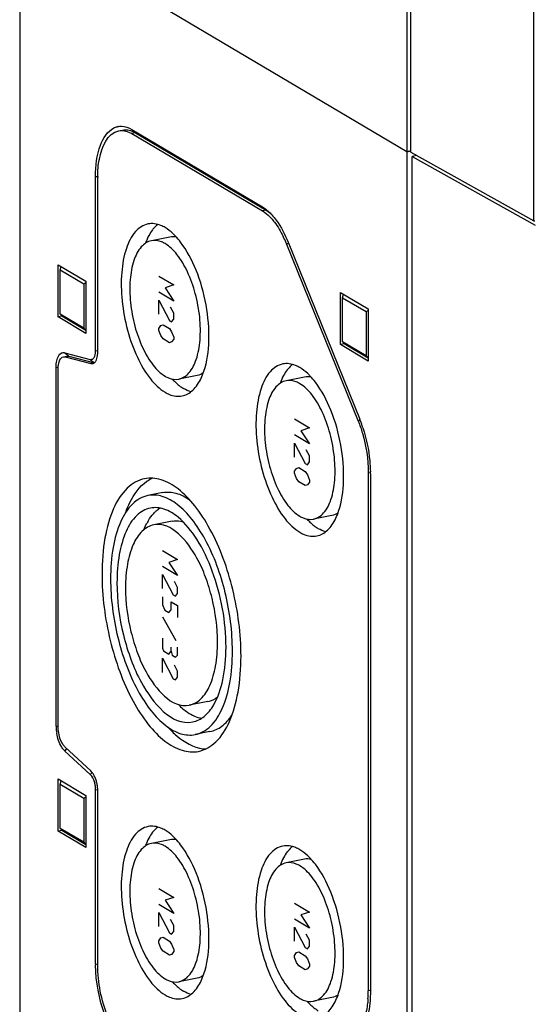
# Model space of a CAD drawing. Units: millimetres. Extents: x -3 to 844, y 0 to 594.
# Drawn here: x 754 to 766, y 107 to 130 of the extents above; entities that cross this region are included whole.
import ezdxf

# ---------------------------------------------------------------- set-up
doc = ezdxf.new("R2010")
doc.units = ezdxf.units.MM
doc.header["$LTSCALE"] = 46.255
for name, color, linetype in [('DECKEL_GEFR_DXF_CONTINUOUS_LINE', 7, 'CONTINUOUS'), ('DECKELOBERTEDXF_CONTINUOUS_LINE', 7, 'CONTINUOUS'), ('KASTEN_AK_2_DXF_CONTINUOUS_LINE', 7, 'CONTINUOUS')]:
    doc.layers.add(name, color=color, linetype=linetype)

msp = doc.modelspace()

# ---------------------------------------------------------------- linework, layer by layer
at = {"layer": 'DECKEL_GEFR_DXF_CONTINUOUS_LINE', "color": 7, "linetype": 'Continuous'}
for p, q in [((763.67463, 126.84879), (763.56374, 126.82689)), ((763.56374, 71.64127), (763.56374, 126.82689)), ((763.56374, 126.82689), (766.43984, 125.22167))]:
    msp.add_line(p, q, dxfattribs=at)
at = {"layer": 'DECKELOBERTEDXF_CONTINUOUS_LINE', "color": 7, "linetype": 'Continuous'}
for q in [(763.53508, 153.94115), (766.41118, 125.31938)]:
    msp.add_line((763.53508, 126.9246), q, dxfattribs=at)
at = {"layer": 'DECKELOBERTEDXF_CONTINUOUS_LINE', "color": 9, "linetype": 'Continuous'}
msp.add_line((766.41118, 125.31938), (766.41118, 139.42814), dxfattribs=at)
at = {"layer": 'DECKELOBERTEDXF_CONTINUOUS_LINE', "color": 7, "linetype": 'Continuous'}
msp.add_open_spline([(766.42792, 125.31236), (766.42485, 125.31334), (766.41915, 125.31541), (766.41365, 125.318), (766.41118, 125.31938)], degree=3, knots=[0, 0, 0, 0, 0.53221085, 1, 1, 1, 1], dxfattribs=at)
at = {"layer": 'KASTEN_AK_2_DXF_CONTINUOUS_LINE', "color": 7, "linetype": 'Continuous'}
for p, q in [((763.43508, 154), (763.43508, 126.93686)), ((754.38508, 132.29804), (754.38508, 104.10726)), ((763.43508, 126.93686), (754.38508, 132.29804)), ((763.43508, 126.93686), (754.38508, 132.29804)), ((757.01008, 127.45408), (760.06011, 125.64725)), ((757.01008, 127.36011), (760.06011, 125.55328)), ((757.09669, 127.37721), (760.14671, 125.57038)), ((763.529, 126.9554), (763.43508, 126.93686)), ((763.43508, 126.93686), (763.529, 126.9554)), ((763.43508, 126.93686), (763.43508, 98.74608)), ((756.16008, 122.2836), (756.16008, 126.36014)), ((756.21008, 122.25398), (756.21008, 126.33052)), ((757.89845, 124.94045), (757.46544, 124.85494)), ((760.66115, 124.82331), (762.33612, 120.68315)), ((760.6258, 124.77781), (762.30077, 120.63764)), ((755.28508, 123.07273), (755.28508, 124.29433)), ((755.28508, 124.29433), (755.93508, 123.90927)), ((755.33508, 124.17074), (755.35627, 124.25216)), ((755.33508, 123.13708), (755.33508, 124.17074)), ((755.33508, 124.17074), (755.88508, 123.84492)), ((755.93508, 123.90927), (755.93508, 122.68767)), ((755.88508, 123.84492), (755.93508, 123.87473)), ((755.88508, 123.84492), (755.88508, 122.81126)), ((761.88508, 122.42365), (761.88508, 123.64525)), ((761.88508, 123.64525), (762.53508, 123.26019)), ((761.93508, 123.52166), (761.95627, 123.60308)), ((761.93508, 122.488), (761.93508, 123.52166)), ((761.93508, 123.52166), (762.48508, 123.19584)), ((762.48508, 123.19584), (762.53508, 123.22565)), ((762.53508, 123.26019), (762.53508, 122.03859)), ((755.37169, 123.08983), (755.28508, 123.07273)), ((755.93508, 122.68767), (755.28508, 123.07273)), ((755.88508, 122.81126), (755.33508, 123.13708)), ((755.34748, 123.12107), (755.37169, 123.08983)), ((755.93508, 122.75608), (755.37169, 123.08983)), ((762.48508, 123.19584), (762.48508, 122.16218)), ((755.88508, 122.81126), (755.93508, 122.77228)), ((761.97169, 122.44075), (761.88508, 122.42365)), ((762.53508, 122.03859), (761.88508, 122.42365)), ((762.48508, 122.16218), (761.93508, 122.488)), ((761.94748, 122.47199), (761.97169, 122.44075)), ((762.53508, 122.10699), (761.97169, 122.44075)), ((755.40768, 122.13811), (755.45035, 122.13688)), ((755.44167, 122.23457), (756.03613, 122.07941)), ((755.44843, 122.14663), (755.4942, 122.15567)), ((755.45035, 122.13688), (756.04481, 121.98172)), ((755.53696, 122.15398), (756.13141, 121.99882)), ((762.48508, 122.16218), (762.53508, 122.1232)), ((755.23508, 113.50399), (755.23508, 121.89424)), ((755.28508, 113.47437), (755.28508, 121.86462)), ((756.04481, 121.98172), (756.08748, 121.98049)), ((758.53774, 121.70296), (758.10473, 121.61746)), ((761.04845, 121.66486), (760.61544, 121.57936)), ((762.53508, 119.4357), (762.53508, 107.31355)), ((762.58508, 119.40608), (762.58508, 107.28393)), ((757.72938, 118.96406), (757.38297, 118.89566)), ((761.68774, 118.42738), (761.25473, 118.34187)), ((757.95159, 118.29442), (757.51857, 118.20892)), ((758.7846, 114.07588), (758.35159, 113.99038)), ((758.83361, 113.37204), (758.4872, 113.30364)), ((756.03613, 112.36975), (755.44167, 112.9189)), ((756.04481, 112.45715), (755.45035, 113.0063)), ((755.28508, 111.04466), (755.28508, 112.26626)), ((755.28508, 112.26626), (755.93508, 111.88121)), ((755.33508, 112.14267), (755.35627, 112.2241)), ((755.33508, 111.10901), (755.33508, 112.14267)), ((755.33508, 112.14267), (755.88508, 111.81686)), ((756.16008, 107.94216), (756.16008, 112.01869)), ((756.21008, 107.91254), (756.21008, 111.98907)), ((755.88508, 111.81686), (755.93508, 111.84667)), ((755.88508, 111.81686), (755.88508, 110.78319)), ((755.93508, 111.88121), (755.93508, 110.65961)), ((755.37169, 111.06176), (755.28508, 111.04466)), ((755.93508, 110.65961), (755.28508, 111.04466)), ((755.88508, 110.78319), (755.33508, 111.10901)), ((755.34748, 111.093), (755.37169, 111.06176)), ((755.93508, 110.72801), (755.37169, 111.06176)), ((755.88508, 110.78319), (755.93508, 110.74422)), ((757.89845, 110.84506), (757.46544, 110.75955)), ((761.04845, 110.38855), (760.61544, 110.30304)), ((758.53774, 107.60757), (758.10473, 107.52207)), ((761.68774, 107.15106), (761.25473, 107.06556))]:
    msp.add_line(p, q, dxfattribs=at)
at = {"layer": 'KASTEN_AK_2_DXF_CONTINUOUS_LINE', "color": 9, "linetype": 'Continuous'}
for p, q in [((757.01008, 127.45408), (757.09669, 127.37721)), ((757.09669, 127.37721), (757.01008, 127.36011)), ((756.16008, 126.36014), (756.21236, 126.35535)), ((760.06011, 125.64725), (760.14671, 125.57038)), ((760.14671, 125.57038), (760.06011, 125.55328)), ((760.66847, 124.78623), (760.6258, 124.77781)), ((755.44167, 122.23457), (755.53696, 122.15398)), ((755.53696, 122.15398), (755.45035, 122.13688)), ((756.03613, 122.07941), (756.13141, 121.99882)), ((756.16008, 122.2836), (756.21236, 122.27881)), ((755.23508, 121.89424), (755.28736, 121.88945)), ((756.12302, 121.99717), (756.04481, 121.98172)), ((762.34344, 120.64607), (762.30077, 120.63764)), ((762.57758, 119.44409), (762.53508, 119.4357)), ((755.23508, 113.50399), (755.28736, 113.4992)), ((755.44167, 112.9189), (755.48913, 112.97094)), ((756.03613, 112.36975), (756.08359, 112.42179)), ((756.16008, 112.01869), (756.21236, 112.0139)), ((756.16008, 107.94216), (756.21236, 107.93737)), ((762.58508, 107.32342), (762.53508, 107.31355))]:
    msp.add_line(p, q, dxfattribs=at)
at = {"layer": 'KASTEN_AK_2_DXF_CONTINUOUS_LINE', "color": 2, "linetype": 'Continuous'}
for p, q in [((757.63838, 124.02712), (757.98838, 123.81978)), ((757.98838, 123.81978), (757.78838, 123.75032)), ((757.78838, 123.75032), (757.98838, 123.44391)), ((757.98838, 123.44391), (757.63838, 123.65125)), ((757.63838, 123.13441), (757.63838, 123.46331)), ((757.63838, 123.46331), (757.88838, 122.98632)), ((757.98838, 123.162), (757.91338, 123.3004)), ((757.88838, 122.98632), (757.93838, 122.9567)), ((757.93838, 122.9567), (757.98838, 123.02104)), ((757.98838, 123.02104), (757.98838, 123.162)), ((757.63838, 122.80552), (757.68838, 122.86987)), ((757.63838, 122.75854), (757.63838, 122.80552)), ((757.68838, 122.63495), (757.63838, 122.75854)), ((757.68838, 122.86987), (757.73838, 122.88724)), ((757.73838, 122.88724), (757.88838, 122.79838)), ((757.88838, 122.79838), (757.93838, 122.72177)), ((757.73838, 122.55834), (757.68838, 122.63495)), ((757.88838, 122.46948), (757.73838, 122.55834)), ((757.93838, 122.72177), (757.98838, 122.59818)), ((757.98838, 122.5512), (757.93838, 122.48685)), ((757.98838, 122.59818), (757.98838, 122.5512)), ((757.93838, 122.48685), (757.88838, 122.46948)), ((760.81118, 120.68672), (761.16118, 120.47938)), ((761.16118, 120.47938), (760.96118, 120.40992)), ((761.16118, 120.10351), (760.81118, 120.31084)), ((760.96118, 120.40992), (761.16118, 120.10351)), ((760.81118, 119.79401), (760.81118, 120.12291)), ((760.81118, 120.12291), (761.06118, 119.64591)), ((761.16118, 119.8216), (761.08618, 119.96)), ((761.16118, 119.68064), (761.16118, 119.8216)), ((760.81118, 119.46512), (760.86118, 119.52947)), ((760.86118, 119.52947), (760.91118, 119.54684)), ((760.91118, 119.54684), (761.06118, 119.45798)), ((761.06118, 119.64591), (761.11118, 119.61629)), ((761.11118, 119.61629), (761.16118, 119.68064)), ((760.81118, 119.41814), (760.81118, 119.46512)), ((760.86118, 119.29455), (760.81118, 119.41814)), ((761.06118, 119.45798), (761.11118, 119.38137)), ((761.11118, 119.38137), (761.16118, 119.25778)), ((760.91118, 119.21794), (760.86118, 119.29455)), ((761.06118, 119.12908), (760.91118, 119.21794)), ((761.11118, 119.14645), (761.06118, 119.12908)), ((761.16118, 119.2108), (761.11118, 119.14645)), ((761.16118, 119.25778), (761.16118, 119.2108)), ((757.72608, 117.60913), (758.07608, 117.40179)), ((758.07608, 117.02591), (757.72608, 117.23325)), ((758.07608, 117.40179), (757.87608, 117.33233)), ((757.87608, 117.33233), (758.07608, 117.02591)), ((757.72608, 116.71642), (757.72608, 117.04531)), ((757.72608, 117.04531), (757.97608, 116.56832)), ((758.07608, 116.744), (758.00108, 116.8824)), ((757.97608, 116.56832), (758.02608, 116.5387)), ((758.02608, 116.5387), (758.07608, 116.60305)), ((758.07608, 116.60305), (758.07608, 116.744)), ((757.72608, 116.52848), (757.72608, 116.34054)), ((757.72608, 116.34054), (757.77608, 116.21695)), ((757.92608, 116.22206), (757.92608, 116.41)), ((757.92608, 116.41), (758.07608, 116.32114)), ((758.07608, 116.32114), (758.07608, 116.03923)), ((757.77608, 116.21695), (757.87608, 116.15771)), ((757.87608, 116.15771), (757.92608, 116.22206)), ((758.04275, 115.49517), (757.73442, 116.0537)), ((757.72608, 115.55747), (757.72608, 115.32254)), ((757.72608, 115.32254), (757.75108, 115.26075)), ((757.75108, 115.26075), (757.87608, 115.1867)), ((757.87608, 115.1867), (757.92608, 115.25105)), ((757.92608, 115.25105), (757.92608, 115.34502)), ((757.92608, 115.25105), (757.95108, 115.15793)), ((757.95108, 115.15793), (758.02608, 115.1135)), ((758.02608, 115.1135), (758.07608, 115.16219)), ((758.07608, 115.16219), (758.07608, 115.35013)), ((757.72608, 114.75873), (757.72608, 115.08762)), ((757.72608, 115.08762), (757.97608, 114.61063)), ((758.07608, 114.78631), (758.00108, 114.92471)), ((758.07608, 114.64536), (758.07608, 114.78631)), ((757.97608, 114.61063), (758.02608, 114.58101)), ((758.02608, 114.58101), (758.07608, 114.64536)), ((757.63838, 109.70376), (757.98838, 109.49642)), ((757.98838, 109.49642), (757.78838, 109.42697)), ((757.78838, 109.42697), (757.98838, 109.12055)), ((757.98838, 109.12055), (757.63838, 109.32789)), ((760.81118, 109.36098), (761.16118, 109.15364)), ((757.63838, 108.81106), (757.63838, 109.13995)), ((757.63838, 109.13995), (757.88838, 108.66296)), ((757.98838, 108.83864), (757.91338, 108.97704)), ((761.16118, 108.77777), (760.81118, 108.9851)), ((761.16118, 109.15364), (760.96118, 109.08418)), ((760.96118, 109.08418), (761.16118, 108.77777)), ((757.98838, 108.69769), (757.98838, 108.83864)), ((760.81118, 108.79717), (761.06118, 108.32017)), ((760.81118, 108.46827), (760.81118, 108.79717)), ((757.63838, 108.48216), (757.68838, 108.54651)), ((757.63838, 108.43518), (757.63838, 108.48216)), ((757.68838, 108.54651), (757.73838, 108.56388)), ((757.73838, 108.56388), (757.88838, 108.47502)), ((757.88838, 108.66296), (757.93838, 108.63334)), ((757.88838, 108.47502), (757.93838, 108.39841)), ((757.93838, 108.63334), (757.98838, 108.69769)), ((761.16118, 108.49586), (761.08618, 108.63426)), ((761.16118, 108.3549), (761.16118, 108.49586)), ((757.68838, 108.31159), (757.63838, 108.43518)), ((757.73838, 108.23499), (757.68838, 108.31159)), ((757.93838, 108.39841), (757.98838, 108.27482)), ((757.98838, 108.27482), (757.98838, 108.22784)), ((761.06118, 108.32017), (761.11118, 108.29056)), ((761.11118, 108.29056), (761.16118, 108.3549)), ((757.88838, 108.14613), (757.73838, 108.23499)), ((757.93838, 108.16349), (757.88838, 108.14613)), ((757.98838, 108.22784), (757.93838, 108.16349)), ((760.81118, 108.13938), (760.86118, 108.20373)), ((760.81118, 108.0924), (760.81118, 108.13938)), ((760.86118, 107.96881), (760.81118, 108.0924)), ((760.86118, 108.20373), (760.91118, 108.2211)), ((760.91118, 108.2211), (761.06118, 108.13224)), ((761.06118, 108.13224), (761.11118, 108.05563)), ((761.11118, 108.05563), (761.16118, 107.93204)), ((760.91118, 107.8922), (760.86118, 107.96881)), ((761.06118, 107.80334), (760.91118, 107.8922)), ((761.11118, 107.82071), (761.06118, 107.80334)), ((761.16118, 107.88506), (761.11118, 107.82071)), ((761.16118, 107.93204), (761.16118, 107.88506))]:
    msp.add_line(p, q, dxfattribs=at)
at = {"layer": 'KASTEN_AK_2_DXF_CONTINUOUS_LINE', "color": 7, "linetype": 'Continuous'}
for centre, radius, start, end in [((756.75358, 127.15564), 0.37588, 100.53634, 103.059762), ((756.76714, 126.82105), 0.64646, 59.351866, 60.940767), ((758.97145, 126.33055), 2.76137, 179.419151, 180.00063), ((758.13183, 124.61716), 0.80857, 140.333667, 142.157175), ((758.17477, 123.78952), 2.64275, 22.558359, 26.180237), ((758.03029, 123.72778), 2.79986, 22.026001, 22.590891), ((755.41451, 122.11663), 0.12314, 116.216192, 122.412742), ((755.65984, 122.28343), 0.50024, 356.86505, 0.02055), ((761.28183, 121.34157), 0.80857, 140.333667, 142.157175), ((759.53035, 119.54808), 3.02667, 21.455479, 22.025588), ((759.48722, 119.53108), 3.07303, 21.205372, 21.456309), ((759.33166, 119.47209), 3.23939, 18.144478, 21.182876), ((759.53757, 119.40557), 3.04751, 0.58873, 0.850279), ((759.58587, 119.40602), 2.99922, 0.001111, 0.589624), ((758.11457, 117.93169), 0.80653, 130.391332, 134.772642), ((758.5674, 117.59156), 1.37496, 149.163181, 151.716612), ((756.13547, 113.50419), 0.90038, 180.012654, 182.014766), ((756.25185, 113.50948), 1.01688, 182.081968, 189.91395), ((758.77196, 113.75667), 0.79078, 262.619518, 267.26135), ((755.39983, 111.98955), 0.80943, 12.908614, 19.400605), ((755.35841, 111.97956), 0.85204, 6.862768, 12.940783), ((758.13183, 110.52177), 0.80857, 140.333667, 142.157175), ((761.28183, 110.06526), 0.80857, 140.333667, 142.157175), ((759.16197, 107.94222), 3.00189, 180.001093, 180.589077), ((759.92334, 107.31037), 2.61172, 355.815443, 359.448833), ((759.76327, 107.31352), 2.77181, 359.415507, 0.000669)]:
    msp.add_arc(centre, radius, start, end, dxfattribs=at)
for points, knots in [([(756.16008, 126.36014), (756.16008, 126.60684), (756.19657, 127.01977), (756.4335, 127.41713), (756.58512, 127.49184)], [0, 0, 0, 0, 0.59342336, 1, 1, 1, 1]), ([(756.21022, 126.35854), (756.2116, 126.49397), (756.23502, 126.87438), (756.43757, 127.37442), (756.70012, 127.4263)], [0, 0, 0, 0, 0.33601169, 1, 1, 1, 1]), ([(756.68485, 127.52518), (756.71067, 127.52998), (756.82359, 127.539), (756.93593, 127.498), (757.01008, 127.45408)], [0, 0, 0, 0, 0.23353952, 1, 1, 1, 1]), ([(756.70012, 127.4263), (756.72468, 127.43115), (756.83218, 127.44071), (756.93948, 127.40193), (757.01008, 127.36011)], [0, 0, 0, 0, 0.23377207, 1, 1, 1, 1]), ([(756.78673, 127.44339), (756.81006, 127.448), (756.91153, 127.45766), (757.01343, 127.42375), (757.08114, 127.38613)], [0, 0, 0, 0, 0.23496995, 1, 1, 1, 1]), ([(760.06011, 125.55328), (760.07801, 125.54268), (760.15354, 125.49296), (760.2203, 125.43073), (760.26717, 125.37939)], [0, 0, 0, 0, 0.23035766, 1, 1, 1, 1]), ([(760.26717, 125.37939), (760.29327, 125.3508), (760.40172, 125.22026), (760.48862, 125.07284), (760.5464, 124.95549)], [0, 0, 0, 0, 0.22841296, 1, 1, 1, 1]), ([(760.28008, 125.46252), (760.3176, 125.42143), (760.47375, 125.22711), (760.58871, 125.00238), (760.66115, 124.82331)], [0, 0, 0, 0, 0.22363066, 1, 1, 1, 1]), ([(757.38795, 125.24736), (757.27506, 125.22508), (757.0398, 125.06193), (756.84481, 124.64042), (756.74809, 124.08446), (756.76363, 123.43657), (756.88702, 122.76694), (757.1066, 122.14744), (757.39584, 121.64574), (757.65089, 121.38933), (757.78508, 121.30983)], [0, 0, 0, 0, 0.0774675, 0.1779362, 0.30610053, 0.45488227, 0.61185109, 0.76286038, 0.89498942, 1, 1, 1, 1]), ([(757.78508, 125.16257), (757.7525, 125.18187), (757.63083, 125.24418), (757.48521, 125.26657), (757.38795, 125.24736)], [0, 0, 0, 0, 0.27641356, 1, 1, 1, 1]), ([(758.03038, 124.96128), (758.01078, 124.98196), (757.9358, 125.05676), (757.85172, 125.12309), (757.78508, 125.16257)], [0, 0, 0, 0, 0.26894342, 1, 1, 1, 1]), ([(757.46544, 124.85494), (757.37458, 124.837), (757.18524, 124.70569), (757.02826, 124.36644), (756.95045, 123.91895), (756.96293, 123.39748), (757.06224, 122.8585), (757.239, 122.35989), (757.47178, 121.95608), (757.67707, 121.74969), (757.78508, 121.68571)], [0, 0, 0, 0, 0.07746543, 0.17793124, 0.30609902, 0.45488006, 0.61184864, 0.76285875, 0.89498724, 1, 1, 1, 1]), ([(757.78508, 124.78669), (757.75887, 124.80222), (757.66093, 124.85236), (757.54373, 124.8704), (757.46544, 124.85494)], [0, 0, 0, 0, 0.27632401, 1, 1, 1, 1]), ([(758.10473, 121.61746), (758.19558, 121.6354), (758.38492, 121.76671), (758.5419, 122.10596), (758.61971, 122.55345), (758.60723, 123.07492), (758.50792, 123.6139), (758.33116, 124.11251), (758.09838, 124.51632), (757.89309, 124.72271), (757.78508, 124.78669)], [0, 0, 0, 0, 0.07746543, 0.17793124, 0.30609902, 0.45488006, 0.61184864, 0.76285875, 0.89498724, 1, 1, 1, 1]), ([(758.69267, 121.80333), (758.7688, 122.03087), (758.83763, 122.555), (758.76901, 123.35952), (758.54901, 124.14584), (758.29986, 124.62459), (758.14855, 124.82207)], [0, 0, 0, 0, 0.22803396, 0.49423026, 0.76356237, 1, 1, 1, 1]), ([(755.25014, 122.04592), (755.25449, 122.06584), (755.27226, 122.13027), (755.3086, 122.1953), (755.3485, 122.22059)], [0, 0, 0, 0, 0.30144533, 1, 1, 1, 1]), ([(755.30636, 122.02071), (755.31129, 122.03632), (755.32968, 122.08501), (755.37171, 122.13131), (755.40762, 122.13845)], [0, 0, 0, 0, 0.30894928, 1, 1, 1, 1]), ([(756.10649, 122.09939), (756.11447, 122.10725), (756.14748, 122.15322), (756.15687, 122.2115), (756.15933, 122.25607)], [0, 0, 0, 0, 0.2005724, 1, 1, 1, 1]), ([(756.08755, 121.98016), (756.11049, 121.98472), (756.13994, 122.00534), (756.15847, 122.03211), (756.16331, 122.04006)], [0, 0, 0, 0, 0.71523327, 1, 1, 1, 1]), ([(760.53795, 121.97178), (760.42506, 121.94949), (760.1898, 121.78635), (759.99481, 121.36483), (759.89809, 120.80888), (759.91363, 120.16098), (760.03702, 119.49135), (760.2566, 118.87185), (760.54584, 118.37016), (760.80089, 118.11374), (760.93508, 118.03424)], [0, 0, 0, 0, 0.0774675, 0.1779362, 0.30610053, 0.45488227, 0.61185109, 0.76286038, 0.89498942, 1, 1, 1, 1]), ([(760.93508, 121.88698), (760.9025, 121.90629), (760.78083, 121.96859), (760.63521, 121.99098), (760.53795, 121.97178)], [0, 0, 0, 0, 0.27641356, 1, 1, 1, 1]), ([(761.18038, 121.68569), (761.16078, 121.70638), (761.0858, 121.78118), (761.00172, 121.84751), (760.93508, 121.88698)], [0, 0, 0, 0, 0.26894342, 1, 1, 1, 1]), ([(757.78508, 121.68571), (757.8113, 121.67018), (757.90924, 121.62004), (758.02644, 121.602), (758.10473, 121.61746)], [0, 0, 0, 0, 0.27632401, 1, 1, 1, 1]), ([(757.95281, 121.61813), (757.9739, 121.59502), (758.05435, 121.51195), (758.14547, 121.43836), (758.2181, 121.39534)], [0, 0, 0, 0, 0.270432, 1, 1, 1, 1]), ([(758.18222, 121.22504), (758.2746, 121.24327), (758.46676, 121.3551), (758.57966, 121.53784), (758.62864, 121.64218)], [0, 0, 0, 0, 0.44963298, 1, 1, 1, 1]), ([(760.61544, 121.57935), (760.52458, 121.56141), (760.33524, 121.4301), (760.17826, 121.09085), (760.10045, 120.64337), (760.11293, 120.12189), (760.21224, 119.58292), (760.389, 119.08431), (760.62178, 118.68049), (760.82707, 118.47411), (760.93508, 118.41012)], [0, 0, 0, 0, 0.07746543, 0.17793124, 0.30609902, 0.45488006, 0.61184864, 0.76285875, 0.89498724, 1, 1, 1, 1]), ([(760.93508, 121.51111), (760.90887, 121.52664), (760.81093, 121.57677), (760.69373, 121.59482), (760.61544, 121.57935)], [0, 0, 0, 0, 0.27632401, 1, 1, 1, 1]), ([(761.25473, 118.34187), (761.34558, 118.35982), (761.53492, 118.49112), (761.6919, 118.83038), (761.76971, 119.27786), (761.75723, 119.79933), (761.65792, 120.33831), (761.48116, 120.83692), (761.24838, 121.24074), (761.04309, 121.44712), (760.93508, 121.51111)], [0, 0, 0, 0, 0.07746543, 0.17793124, 0.30609902, 0.45488006, 0.61184864, 0.76285875, 0.89498724, 1, 1, 1, 1]), ([(761.84267, 118.52774), (761.9188, 118.75528), (761.98763, 119.27941), (761.91901, 120.08393), (761.69901, 120.87025), (761.44986, 121.349), (761.29855, 121.54648)], [0, 0, 0, 0, 0.22803396, 0.49423026, 0.76356237, 1, 1, 1, 1]), ([(757.78508, 121.30983), (757.81767, 121.29053), (757.93934, 121.22822), (758.08496, 121.20583), (758.18222, 121.22504)], [0, 0, 0, 0, 0.27641356, 1, 1, 1, 1]), ([(762.30077, 120.63764), (762.3387, 120.54387), (762.47187, 120.15639), (762.53508, 119.74407), (762.53508, 119.4357)], [0, 0, 0, 0, 0.24699922, 1, 1, 1, 1]), ([(762.40997, 120.48089), (762.49209, 120.23062), (762.56376, 119.88498), (762.58348, 119.53638), (762.58475, 119.45079)], [0, 0, 0, 0, 0.75471972, 1, 1, 1, 1]), ([(759.56008, 115.137), (759.56008, 115.66009), (759.42533, 116.68865), (759.0018, 117.87413), (758.51392, 118.64269), (758.12981, 119.04644), (757.72296, 119.28712), (757.43127, 119.31288), (757.30548, 119.28807)], [0, 0, 0, 0, 0.30617494, 0.60139715, 0.72873209, 0.83660155, 0.9249505, 1, 1, 1, 1]), ([(757.30548, 119.28807), (757.15417, 119.25822), (756.83919, 119.06942), (756.53451, 118.55696), (756.34711, 117.86602), (756.31008, 117.34381), (756.31008, 117.06229)], [0, 0, 0, 0, 0.17827075, 0.39843534, 0.67457359, 1, 1, 1, 1]), ([(756.86315, 118.49869), (756.89206, 118.5787), (757.00551, 118.85077), (757.18574, 119.10655), (757.35825, 119.22819)], [0, 0, 0, 0, 0.28725478, 1, 1, 1, 1]), ([(757.38297, 118.89565), (757.25029, 118.86947), (756.97407, 118.70391), (756.70688, 118.25452), (756.54255, 117.64862), (756.51008, 117.19069), (756.51008, 116.94381)], [0, 0, 0, 0, 0.17827075, 0.39843534, 0.67457359, 1, 1, 1, 1]), ([(759.36008, 115.25548), (759.36008, 115.71419), (759.24192, 116.61615), (758.87051, 117.65573), (758.44268, 118.3297), (758.10584, 118.68376), (757.74907, 118.89482), (757.49328, 118.91741), (757.38297, 118.89565)], [0, 0, 0, 0, 0.30617494, 0.60139715, 0.72873209, 0.83660155, 0.9249505, 1, 1, 1, 1]), ([(757.72938, 118.96405), (757.83072, 118.98409), (758.06212, 118.96949), (758.2632, 118.86308), (758.36103, 118.79487)], [0, 0, 0, 0, 0.46413984, 1, 1, 1, 1]), ([(758.08877, 118.38735), (757.99073, 118.4678), (757.78944, 118.59634), (757.54536, 118.62195), (757.44109, 118.60133)], [0, 0, 0, 0, 0.54404828, 1, 1, 1, 1]), ([(757.44109, 118.60133), (757.32238, 118.57786), (757.07523, 118.42978), (756.83617, 118.02768), (756.68913, 117.48557), (756.66008, 117.07584), (756.66008, 116.85495)], [0, 0, 0, 0, 0.17827277, 0.39843872, 0.67457058, 1, 1, 1, 1]), ([(757.38681, 118.29636), (757.39867, 118.31621), (757.44551, 118.39011), (757.50079, 118.45893), (757.54653, 118.50425)], [0, 0, 0, 0, 0.26419564, 1, 1, 1, 1]), ([(759.21008, 115.34434), (759.21008, 115.94688), (759.04789, 116.83613), (758.58074, 117.8405), (758.26351, 118.24396), (758.08877, 118.38735)], [0, 0, 0, 0, 0.54514485, 0.79548973, 1, 1, 1, 1]), ([(760.93508, 118.41012), (760.9613, 118.39459), (761.05924, 118.34446), (761.17644, 118.32641), (761.25473, 118.34187)], [0, 0, 0, 0, 0.27632401, 1, 1, 1, 1]), ([(757.51858, 118.20891), (757.41849, 118.18912), (757.21011, 118.06427), (757.00855, 117.72524), (756.88457, 117.26817), (756.86008, 116.92271), (756.86008, 116.73647)], [0, 0, 0, 0, 0.17827277, 0.39843872, 0.67457058, 1, 1, 1, 1]), ([(759.01008, 115.46282), (759.01008, 115.80886), (758.94423, 116.32701), (758.74075, 116.98577), (758.45184, 117.65179), (757.93604, 118.29145), (757.51858, 118.20891)], [0, 0, 0, 0, 0.31290032, 0.46905861, 0.61521584, 1, 1, 1, 1]), ([(757.95159, 118.29439), (758.01394, 118.3067), (758.10287, 118.30564), (758.18634, 118.28448), (758.20787, 118.27781)], [0, 0, 0, 0, 0.73814248, 1, 1, 1, 1]), ([(761.10281, 118.34254), (761.1239, 118.31943), (761.20435, 118.23637), (761.29547, 118.16277), (761.3681, 118.11975)], [0, 0, 0, 0, 0.270432, 1, 1, 1, 1]), ([(761.33222, 117.94945), (761.4246, 117.96769), (761.61676, 118.07951), (761.72966, 118.26225), (761.77864, 118.36659)], [0, 0, 0, 0, 0.44963298, 1, 1, 1, 1]), ([(760.93508, 118.03424), (760.96767, 118.01494), (761.08934, 117.95264), (761.23496, 117.93025), (761.33222, 117.94945)], [0, 0, 0, 0, 0.27641356, 1, 1, 1, 1]), ([(756.31008, 117.06229), (756.31008, 116.5392), (756.44483, 115.51065), (756.86836, 114.32517), (757.35624, 113.5566), (757.74036, 113.15285), (758.1472, 112.91217), (758.43889, 112.88641), (758.56469, 112.91122)], [0, 0, 0, 0, 0.30617494, 0.60139715, 0.72873209, 0.83660155, 0.9249505, 1, 1, 1, 1]), ([(756.51008, 116.94381), (756.51008, 116.4851), (756.62825, 115.58314), (756.99965, 114.54356), (757.42749, 113.86959), (757.76432, 113.51554), (758.12109, 113.30447), (758.37688, 113.28188), (758.4872, 113.30365)], [0, 0, 0, 0, 0.30617494, 0.60139715, 0.72873209, 0.83660155, 0.9249505, 1, 1, 1, 1]), ([(756.66008, 116.85495), (756.66008, 116.44453), (756.73819, 115.82999), (756.97952, 115.04867), (757.32218, 114.25873), (757.93395, 113.50007), (758.42908, 113.59796)], [0, 0, 0, 0, 0.31290032, 0.46905861, 0.61521584, 1, 1, 1, 1]), ([(756.86008, 116.73647), (756.86008, 116.39043), (756.92593, 115.87229), (757.12941, 115.21353), (757.41832, 114.5475), (757.93413, 113.90785), (758.35159, 113.99038)], [0, 0, 0, 0, 0.31290032, 0.46905861, 0.61521584, 1, 1, 1, 1]), ([(758.35159, 113.99038), (758.45168, 114.01017), (758.66006, 114.13502), (758.86161, 114.47405), (758.98559, 114.93112), (759.01008, 115.27658), (759.01008, 115.46282)], [0, 0, 0, 0, 0.17827277, 0.39843872, 0.67457058, 1, 1, 1, 1]), ([(758.4872, 113.30365), (758.61988, 113.32982), (758.8961, 113.49539), (759.16328, 113.94477), (759.32761, 114.55068), (759.36008, 115.00861), (759.36008, 115.25548)], [0, 0, 0, 0, 0.17827075, 0.39843534, 0.67457359, 1, 1, 1, 1]), ([(758.92188, 113.99771), (759.0269, 114.17681), (759.17259, 114.62584), (759.21008, 115.08925), (759.21008, 115.34434)], [0, 0, 0, 0, 0.44871253, 1, 1, 1, 1]), ([(758.56469, 112.91122), (758.71599, 112.94107), (759.03098, 113.12988), (759.33566, 113.64233), (759.52306, 114.33328), (759.56008, 114.85548), (759.56008, 115.137)], [0, 0, 0, 0, 0.17827075, 0.39843534, 0.67457359, 1, 1, 1, 1]), ([(758.20168, 113.90805), (758.23686, 113.8785), (758.36787, 113.77825), (758.5229, 113.70429), (758.64034, 113.68293)], [0, 0, 0, 0, 0.27791364, 1, 1, 1, 1]), ([(758.42908, 113.59796), (758.52673, 113.61727), (758.72841, 113.72071), (758.86275, 113.89688), (758.92188, 113.99771)], [0, 0, 0, 0, 0.45992554, 1, 1, 1, 1]), ([(758.83361, 113.37205), (758.93302, 113.3917), (759.13736, 113.48974), (759.28163, 113.6593), (759.34572, 113.7566)], [0, 0, 0, 0, 0.4651748, 1, 1, 1, 1]), ([(755.45035, 113.0063), (755.42931, 113.02574), (755.34401, 113.13537), (755.30384, 113.27395), (755.29082, 113.38207)], [0, 0, 0, 0, 0.208281, 1, 1, 1, 1]), ([(757.85485, 113.47395), (757.91801, 113.40425), (758.14506, 113.17843), (758.44392, 113.0017), (758.67038, 112.97245)], [0, 0, 0, 0, 0.29176329, 1, 1, 1, 1]), ([(755.39641, 112.96917), (755.38606, 112.98267), (755.3438, 113.04424), (755.31276, 113.113), (755.29359, 113.16729)], [0, 0, 0, 0, 0.22805792, 1, 1, 1, 1]), ([(756.15104, 112.12044), (756.14659, 112.1461), (756.12513, 112.23515), (756.08474, 112.32485), (756.03613, 112.36975)], [0, 0, 0, 0, 0.28242831, 1, 1, 1, 1]), ([(757.38795, 111.15197), (757.27506, 111.12969), (757.0398, 110.96654), (756.84481, 110.54503), (756.74809, 109.98907), (756.76363, 109.34118), (756.88702, 108.67155), (757.1066, 108.05205), (757.39584, 107.55036), (757.65089, 107.29394), (757.78508, 107.21444)], [0, 0, 0, 0, 0.0774675, 0.1779362, 0.30610053, 0.45488227, 0.61185109, 0.76286038, 0.89498942, 1, 1, 1, 1]), ([(757.78508, 111.06718), (757.7525, 111.08648), (757.63083, 111.14879), (757.48521, 111.17118), (757.38795, 111.15197)], [0, 0, 0, 0, 0.27641356, 1, 1, 1, 1]), ([(758.03038, 110.86589), (758.01078, 110.88657), (757.9358, 110.96137), (757.85172, 111.0277), (757.78508, 111.06718)], [0, 0, 0, 0, 0.26894342, 1, 1, 1, 1]), ([(757.78508, 110.6913), (757.75887, 110.70683), (757.66093, 110.75697), (757.54373, 110.77502), (757.46544, 110.75955)], [0, 0, 0, 0, 0.27632401, 1, 1, 1, 1]), ([(757.46544, 110.75955), (757.37458, 110.74161), (757.18524, 110.6103), (757.02826, 110.27105), (756.95045, 109.82356), (756.96293, 109.30209), (757.06224, 108.76312), (757.239, 108.2645), (757.47178, 107.86069), (757.67707, 107.6543), (757.78508, 107.59032)], [0, 0, 0, 0, 0.07746543, 0.17793124, 0.30609902, 0.45488006, 0.61184864, 0.76285875, 0.89498724, 1, 1, 1, 1]), ([(758.10473, 107.52207), (758.19558, 107.54001), (758.38492, 107.67132), (758.5419, 108.01057), (758.61971, 108.45806), (758.60723, 108.97953), (758.50792, 109.51851), (758.33116, 110.01712), (758.09838, 110.42093), (757.89309, 110.62732), (757.78508, 110.6913)], [0, 0, 0, 0, 0.07746543, 0.17793124, 0.30609902, 0.45488006, 0.61184864, 0.76285875, 0.89498724, 1, 1, 1, 1]), ([(758.69267, 107.70794), (758.7688, 107.93548), (758.83763, 108.45961), (758.76901, 109.26413), (758.54901, 110.05045), (758.29986, 110.5292), (758.14855, 110.72668)], [0, 0, 0, 0, 0.22803396, 0.49423026, 0.76356237, 1, 1, 1, 1]), ([(760.53795, 110.69547), (760.42506, 110.67318), (760.1898, 110.51004), (759.99481, 110.08852), (759.89809, 109.53256), (759.91363, 108.88467), (760.03702, 108.21504), (760.2566, 107.59554), (760.54584, 107.09385), (760.80089, 106.83743), (760.93508, 106.75793)], [0, 0, 0, 0, 0.0774675, 0.1779362, 0.30610053, 0.45488227, 0.61185109, 0.76286038, 0.89498942, 1, 1, 1, 1]), ([(760.93508, 110.61067), (760.9025, 110.62997), (760.78083, 110.69228), (760.63521, 110.71467), (760.53795, 110.69547)], [0, 0, 0, 0, 0.27641356, 1, 1, 1, 1]), ([(761.18038, 110.40938), (761.16078, 110.43006), (761.0858, 110.50486), (761.00172, 110.57119), (760.93508, 110.61067)], [0, 0, 0, 0, 0.26894342, 1, 1, 1, 1]), ([(760.93508, 110.23479), (760.90887, 110.25033), (760.81093, 110.30046), (760.69373, 110.31851), (760.61544, 110.30304)], [0, 0, 0, 0, 0.27632401, 1, 1, 1, 1]), ([(760.61544, 110.30304), (760.52458, 110.2851), (760.33524, 110.15379), (760.17826, 109.81454), (760.10045, 109.36705), (760.11293, 108.84558), (760.21224, 108.30661), (760.389, 107.808), (760.62178, 107.40418), (760.82707, 107.19779), (760.93508, 107.13381)], [0, 0, 0, 0, 0.07746543, 0.17793124, 0.30609902, 0.45488006, 0.61184864, 0.76285875, 0.89498724, 1, 1, 1, 1]), ([(761.25473, 107.06556), (761.34558, 107.0835), (761.53492, 107.21481), (761.6919, 107.55406), (761.76971, 108.00155), (761.75723, 108.52302), (761.65792, 109.062), (761.48116, 109.56061), (761.24838, 109.96442), (761.04309, 110.17081), (760.93508, 110.23479)], [0, 0, 0, 0, 0.07746543, 0.17793124, 0.30609902, 0.45488006, 0.61184864, 0.76285875, 0.89498724, 1, 1, 1, 1]), ([(761.84267, 107.25143), (761.9188, 107.47897), (761.98763, 108.0031), (761.91901, 108.80762), (761.69901, 109.59394), (761.44986, 110.07269), (761.29855, 110.27017)], [0, 0, 0, 0, 0.22803396, 0.49423026, 0.76356237, 1, 1, 1, 1]), ([(756.89824, 105.92134), (756.78475, 106.01689), (756.57849, 106.28139), (756.27257, 106.93798), (756.16428, 107.51765), (756.16024, 107.91136)], [0, 0, 0, 0, 0.20528868, 0.4552025, 1, 1, 1, 1]), ([(757.01008, 105.93512), (756.88798, 106.00745), (756.66058, 106.25285), (756.32663, 106.90571), (756.21008, 107.50436), (756.21008, 107.91254)], [0, 0, 0, 0, 0.19391007, 0.4422873, 1, 1, 1, 1]), ([(757.78508, 107.59032), (757.8113, 107.57479), (757.90924, 107.52466), (758.02644, 107.50661), (758.10473, 107.52207)], [0, 0, 0, 0, 0.27632401, 1, 1, 1, 1]), ([(757.95281, 107.52274), (757.9739, 107.49963), (758.05435, 107.41656), (758.14547, 107.34297), (758.2181, 107.29995)], [0, 0, 0, 0, 0.270432, 1, 1, 1, 1]), ([(758.18222, 107.12965), (758.2746, 107.14789), (758.46676, 107.25971), (758.57966, 107.44245), (758.62864, 107.54679)], [0, 0, 0, 0, 0.44963298, 1, 1, 1, 1]), ([(757.78508, 107.21444), (757.81767, 107.19514), (757.93934, 107.13283), (758.08496, 107.11044), (758.18222, 107.12965)], [0, 0, 0, 0, 0.27641356, 1, 1, 1, 1]), ([(760.93508, 107.13381), (760.9613, 107.11828), (761.05924, 107.06815), (761.17644, 107.0501), (761.25473, 107.06556)], [0, 0, 0, 0, 0.27632401, 1, 1, 1, 1]), ([(761.33222, 106.67314), (761.4246, 106.69138), (761.61676, 106.8032), (761.72966, 106.98594), (761.77864, 107.09028)], [0, 0, 0, 0, 0.44963298, 1, 1, 1, 1]), ([(762.5281, 107.11979), (762.52473, 107.07418), (762.50762, 106.90667), (762.47109, 106.74019), (762.4279, 106.62529)], [0, 0, 0, 0, 0.27144792, 1, 1, 1, 1]), ([(762.58508, 107.28393), (762.58508, 107.21588), (762.57645, 106.96896), (762.53429, 106.72048), (762.47119, 106.55262)], [0, 0, 0, 0, 0.27510032, 1, 1, 1, 1]), ([(761.10281, 107.06623), (761.1239, 107.04312), (761.20435, 106.96005), (761.29547, 106.88646), (761.3681, 106.84344)], [0, 0, 0, 0, 0.270432, 1, 1, 1, 1])]:
    msp.add_open_spline(points, degree=3, knots=knots, dxfattribs=at)
for points in [[(756.58512, 127.49184), (756.61165, 127.50492), (756.63983, 127.51511), (756.66865, 127.52179)], [(760.06011, 125.64725), (760.1096, 125.61794), (760.15567, 125.58254), (760.19838, 125.54402)], [(760.14671, 125.57038), (760.17793, 125.55189), (760.20769, 125.53081), (760.23597, 125.50808)], [(760.19838, 125.54402), (760.22694, 125.51825), (760.25415, 125.49093), (760.28008, 125.46252)], [(757.49331, 125.11321), (757.45995, 125.07028), (757.4307, 125.02399), (757.40492, 124.97612)], [(757.6141, 125.23586), (757.57555, 125.20585), (757.54061, 125.17088), (757.50942, 125.13328)], [(757.40492, 124.97612), (757.37625, 124.92289), (757.35167, 124.86735), (757.33042, 124.81075)], [(758.05252, 124.93869), (758.00224, 124.94915), (757.94884, 124.95041), (757.89845, 124.94045)], [(758.14855, 124.82207), (758.11153, 124.87039), (758.07225, 124.9171), (758.03038, 124.96128)], [(755.36011, 122.2271), (755.38461, 122.23914), (755.41525, 122.24146), (755.44167, 122.23457)], [(755.4942, 122.15564), (755.5082, 122.15839), (755.52316, 122.15759), (755.53696, 122.15398)], [(756.03613, 122.07941), (756.05972, 122.07325), (756.08912, 122.08228), (756.10649, 122.09939)], [(756.16331, 122.04006), (756.17424, 122.05807), (756.18246, 122.07781), (756.18881, 122.09789)], [(756.18881, 122.09789), (756.19607, 122.12087), (756.20099, 122.14463), (756.20434, 122.16848)], [(756.20434, 122.16848), (756.20832, 122.19677), (756.21008, 122.22542), (756.21008, 122.25398)], [(755.23508, 121.89424), (755.23508, 121.92107), (755.23632, 121.94794), (755.23901, 121.97464)], [(755.23901, 121.97464), (755.24142, 121.99857), (755.24501, 122.02243), (755.25014, 122.04592)], [(755.28508, 121.86462), (755.28508, 121.89319), (755.28685, 121.92184), (755.29082, 121.95012)], [(755.29082, 121.95012), (755.29417, 121.97398), (755.2991, 121.99774), (755.30636, 122.02071)], [(760.64331, 121.83763), (760.60995, 121.79469), (760.5807, 121.7484), (760.55492, 121.70053)], [(760.7641, 121.96027), (760.72555, 121.93026), (760.69061, 121.8953), (760.65942, 121.85769)], [(758.67729, 121.76157), (758.63532, 121.73356), (758.58724, 121.71274), (758.53774, 121.70296)], [(758.62864, 121.64218), (758.6532, 121.6945), (758.67432, 121.74852), (758.69267, 121.80333)], [(760.55492, 121.70053), (760.52625, 121.6473), (760.50167, 121.59176), (760.48042, 121.53516)], [(761.20252, 121.6631), (761.15224, 121.67356), (761.09884, 121.67482), (761.04845, 121.66486)], [(761.29855, 121.54648), (761.26153, 121.5948), (761.22225, 121.64151), (761.18038, 121.68569)], [(758.38875, 121.32118), (758.32895, 121.33764), (758.27146, 121.36372), (758.2181, 121.39534)], [(757.35825, 119.22819), (757.39722, 119.25567), (757.43862, 119.28006), (757.48178, 119.30034)], [(757.59193, 118.54597), (757.61592, 118.56635), (757.64122, 118.5853), (757.66768, 118.60233)], [(761.82729, 118.48598), (761.78532, 118.45797), (761.73724, 118.43716), (761.68774, 118.42737)], [(761.77864, 118.36659), (761.8032, 118.41891), (761.82432, 118.47293), (761.84267, 118.52774)], [(757.2871, 118.0961), (757.30786, 118.14615), (757.3309, 118.19535), (757.35659, 118.24306)], [(761.53875, 118.04559), (761.47895, 118.06206), (761.42146, 118.08814), (761.3681, 118.11975)], [(758.0964, 114.00493), (758.13009, 113.97118), (758.16516, 113.93872), (758.20168, 113.90805)], [(758.7846, 114.07591), (758.8677, 114.09232), (758.94762, 114.13328), (759.0132, 114.1869)], [(755.29359, 113.16729), (755.27442, 113.22156), (755.25999, 113.27769), (755.25015, 113.3344)], [(755.29082, 113.38207), (755.28713, 113.41268), (755.28508, 113.44354), (755.28508, 113.47437)], [(755.44167, 112.9189), (755.42511, 112.9342), (755.41012, 112.95127), (755.39641, 112.96917)], [(756.0846, 112.4121), (756.07267, 112.4282), (756.05953, 112.44355), (756.04481, 112.45715)], [(756.12951, 112.3383), (756.11657, 112.36403), (756.10175, 112.38897), (756.0846, 112.4121)], [(756.16331, 112.25842), (756.15368, 112.28568), (756.14251, 112.31248), (756.12951, 112.3383)], [(756.16008, 112.01869), (756.16008, 112.05274), (756.15686, 112.08689), (756.15104, 112.12044)], [(756.21008, 111.98907), (756.21008, 112.0199), (756.20803, 112.05077), (756.20434, 112.08137)], [(757.49331, 111.01782), (757.45995, 110.97489), (757.4307, 110.9286), (757.40492, 110.88073)], [(757.6141, 111.14047), (757.57555, 111.11046), (757.54061, 111.07549), (757.50942, 111.03789)], [(757.40492, 110.88073), (757.37625, 110.8275), (757.35167, 110.77196), (757.33042, 110.71536)], [(758.05252, 110.8433), (758.00224, 110.85376), (757.94884, 110.85502), (757.89845, 110.84506)], [(758.14855, 110.72668), (758.11153, 110.775), (758.07225, 110.82171), (758.03038, 110.86589)], [(760.64331, 110.56132), (760.60995, 110.51838), (760.5807, 110.47209), (760.55492, 110.42422)], [(760.7641, 110.68396), (760.72555, 110.65395), (760.69061, 110.61898), (760.65942, 110.58138)], [(760.55492, 110.42422), (760.52625, 110.37099), (760.50167, 110.31545), (760.48042, 110.25885)], [(761.20252, 110.38679), (761.15224, 110.39725), (761.09884, 110.39851), (761.04845, 110.38855)], [(761.29855, 110.27017), (761.26153, 110.31849), (761.22225, 110.3652), (761.18038, 110.40938)], [(758.67729, 107.66618), (758.63532, 107.63817), (758.58724, 107.61735), (758.53774, 107.60757)], [(758.62864, 107.54679), (758.6532, 107.59911), (758.67432, 107.65313), (758.69267, 107.70794)], [(758.38875, 107.22579), (758.32895, 107.24226), (758.27146, 107.26833), (758.2181, 107.29995)], [(761.82729, 107.20967), (761.78532, 107.18166), (761.73724, 107.16084), (761.68774, 107.15106)], [(761.77864, 107.09028), (761.8032, 107.1426), (761.82432, 107.19662), (761.84267, 107.25143)]]:
    msp.add_open_spline(points, degree=3, dxfattribs=at)

doc.saveas('drawing.dxf')
